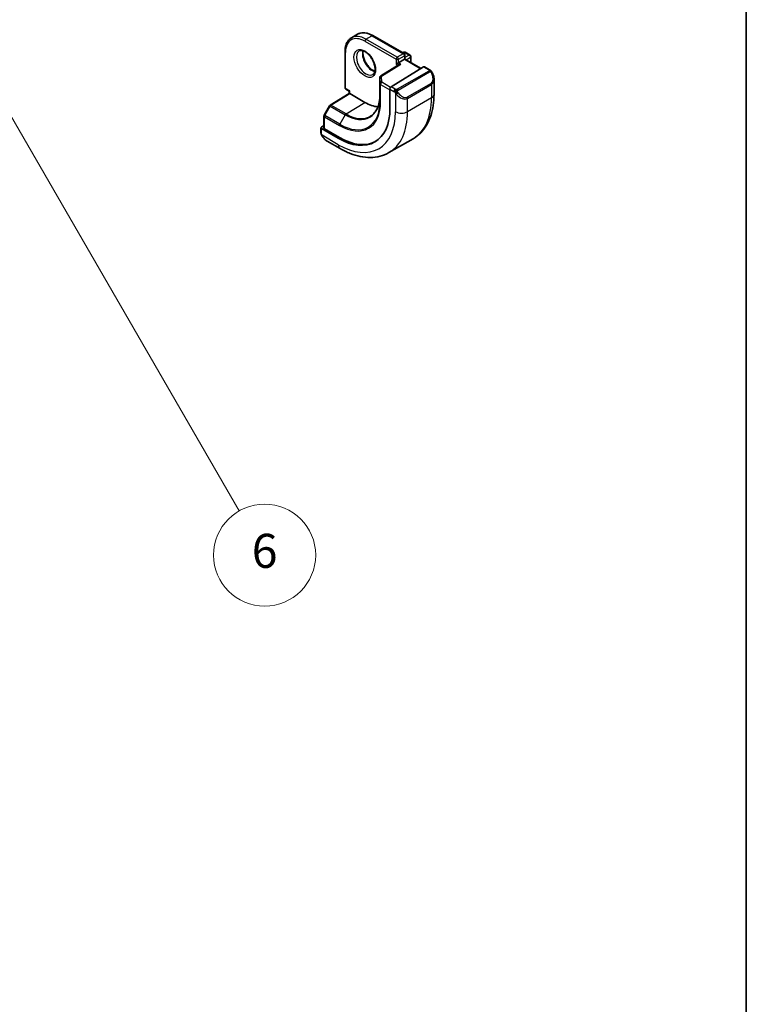
# Model space of a CAD drawing. Units: millimetres. Extents: x 0 to 4341, y 0 to 702.
# Drawn here: x 697 to 782, y 187 to 303 of the extents above; entities that cross this region are included whole.
import ezdxf

# ---------------------------------------------------------------- set-up
doc = ezdxf.new("R2010")
doc.units = ezdxf.units.MM
doc.header["$LTSCALE"] = 2
for name, color, linetype, lineweight in [('Border (ISO)', 7, 'Continuous', 35), ('Symbol (TK)', 100, 'Continuous', 18), ('Visible (ISO)', 7, 'Continuous', 35), ('Visible Narrow (ISO)', 7, 'Continuous', 25)]:
    doc.layers.add(name, color=color, linetype=linetype, lineweight=lineweight)
doc.styles.add('Note Text (TK2)', font='txt')

# ---------------------------------------------------------------- blocks, each defined once
blk = doc.blocks.new('図面枠 tk図枠')
at = {"layer": 'Border (ISO)'}
blk.add_line((405.5, 289), (405.5, 8), dxfattribs=at)
blk = doc.blocks.new('バルーン7')
at = {"layer": 'Symbol (TK)', "color": 100}
for p, q in [((358.985, 159.634), (357.735, 161.799)), ((359.418, 159.884), (357.735, 161.799)), ((357.735, 161.799), (358.552, 159.384)), ((358.985, 159.634), (375.693, 130.694))]:
    blk.add_line(p, q, dxfattribs=at)
at = {"layer": 'Symbol (TK)'}
blk.add_circle((377.193, 128.096), 3, dxfattribs=at)
at = {"layer": 'Symbol (TK)', "color": 7, "insert": (377.193, 128.09), "char_height": 2, "attachment_point": 5, "style": 'Note Text (TK2)'}
blk.add_mtext('6', dxfattribs=at)

msp = doc.modelspace()

# ---------------------------------------------------------------- linework, layer by layer
at = {"layer": 'Visible (ISO)'}
for p, q in [((736.3052, 301.4651), (735.598, 301.0569)), ((738.1052, 301.3066), (741.7821, 299.1838)), ((734.8353, 299.4188), (734.8353, 295.173)), ((741.6114, 299.2823), (741.7235, 299.347)), ((741.8821, 299.0105), (741.8821, 298.5545)), ((741.9235, 299.347), (742.4892, 299.0205)), ((742.5892, 298.8472), (742.5892, 298.1462)), ((741.1943, 297.8999), (739.0284, 296.5589)), ((740.8336, 297.9491), (741.1164, 298.1124)), ((741.8235, 298.5206), (741.1164, 298.1124)), ((741.8235, 298.5206), (741.8821, 298.5545)), ((741.8821, 298.5545), (743.7889, 297.4536)), ((744.0735, 297.6299), (740.252, 295.2638)), ((744.7842, 297.2872), (744.17, 297.6418)), ((738.9337, 296.3889), (738.9337, 294.3477)), ((745.2984, 294.3973), (745.2984, 296.1377)), ((733.0826, 293.1262), (735.3303, 294.5145)), ((734.9353, 294.9998), (735.3303, 294.7718)), ((735.3303, 294.7718), (735.3889, 294.8056)), ((735.3303, 294.5145), (735.3303, 294.7718)), ((737.1566, 293.4584), (735.3889, 294.479)), ((740.1155, 295.016), (740.1155, 292.7298)), ((733.0135, 293.0543), (732.3862, 291.942)), ((741.1829, 294.12), (741.1837, 294.1204)), ((732.3604, 291.8438), (732.3604, 290.4165)), ((732.0069, 290.4516), (732.0069, 289.9102)), ((732.3604, 290.7195), (732.0655, 290.5373)), ((734.0454, 289.2252), (732.0655, 290.3683)), ((734.1868, 289.3126), (732.419, 290.3332)), ((732.7311, 288.8983), (734.2525, 288.02)), ((742.8309, 289.1824), (740.0025, 287.5494))]:
    msp.add_line(p, q, dxfattribs=at)
for centre, start, end in [((741.8235, 299.1738), 60, 120), ((741.6821, 299.0105), 0, 60), ((742.3892, 298.8472), 0, 60), ((739.1337, 296.3889), 121.76299, 180), ((735.0353, 295.173), 180, 240), ((733.1877, 292.956), 121.702518, 150.577389), ((732.5604, 291.8438), 150.577389, 180)]:
    msp.add_arc(centre, 0.2, start, end, dxfattribs=at)
for centre, major_axis, ratio, start_param, end_param in [((741.3944, 297.7886), (0.278, 0.0043), 0.58733688, 1.56175969, 2.36523113), ((744.0735, 297.4666), (0.0949, 0.1761), 0.55686057, 6.26690899, 7.05230715), ((744.2984, 296.6159), (0.7542, -1.0308), 0.63706671, 0.71639527, 0.71895924), ((735.5303, 294.4029), (-0.2, 0.1115), 0.01511093, 0.00842728, 0.79382545), ((740.252, 295.1005), (-0.0949, -0.1761), 0.55686057, 3.9107145, 5.48151082), ((737.1567, 298.0307), (2.8, -4.8497), 0.57735027, 0.455935, 0.45594701), ((738.1469, 298.6018), (2.6997, -4.676), 0.57735027, 0.19329846, 0.19330079), ((737.1566, 298.0307), (2.8, -4.8497), 0.57735027, 5.49778714, 5.89826427), ((738.1466, 298.6023), (2.7, -4.6765), 0.57735027, 0.11994578, 0.12018842), ((734.0454, 296.2345), (4.2923, -7.4344), 0.57735027, 5.49778714, 7.06858347), ((732.2069, 290.4557), (-0.2, -0.0063), 0.59713441, 5.47907192, 7.04986825), ((732.5604, 290.4205), (-0.2, -0.0063), 0.59713441, 6.26447008, 7.04986825), ((732.8311, 289.9953), (0.5156, -1.1685), 0.63706671, 5.56443355, 5.56679004), ((734.1868, 296.3161), (4.2888, -7.4284), 0.57735027, 5.49778714, 6.29140076)]:
    msp.add_ellipse(centre, major_axis=major_axis, ratio=ratio, start_param=start_param, end_param=end_param, dxfattribs=at)
for points, knots in [([(738.1052, 301.3066), (737.9788, 301.3796), (737.8516, 301.4416), (737.5976, 301.5418), (737.4708, 301.58), (737.2203, 301.6306), (737.0965, 301.6431), (736.8549, 301.6404), (736.7371, 301.6253), (736.512, 301.5664), (736.4046, 301.5226), (736.3052, 301.4651)], [1.570796327, 1.570796327, 1.570796327, 1.570796327, 1.727875959, 1.727875959, 1.884955592, 1.884955592, 2.042035225, 2.042035225, 2.199114858, 2.199114858, 2.35619449, 2.35619449, 2.35619449, 2.35619449]), ([(734.8353, 299.4188), (734.8353, 299.5647), (734.8452, 299.7059), (734.8855, 299.9759), (734.9158, 300.1048), (734.9972, 300.3471), (735.0483, 300.4605), (735.1714, 300.6684), (735.2434, 300.7629), (735.407, 300.9284), (735.4986, 300.9994), (735.598, 301.0569)], [3.141592654, 3.141592654, 3.141592654, 3.141592654, 3.298672286, 3.298672286, 3.455751919, 3.455751919, 3.612831552, 3.612831552, 3.769911184, 3.769911184, 3.926990817, 3.926990817, 3.926990817, 3.926990817]), ([(736.498, 299.498), (736.5847, 299.5481), (736.6928, 299.5685), (736.9271, 299.5326), (737.0383, 299.4949), (737.2654, 299.374), (737.3805, 299.2933), (737.6061, 299.0937), (737.7164, 298.9747), (737.9197, 298.7096), (738.0124, 298.5632), (738.1693, 298.2592), (738.2333, 298.1015), (738.3261, 297.7933), (738.3549, 297.6427), (738.3765, 297.3662), (738.3697, 297.2401), (738.3262, 297.0243), (738.2895, 296.9352), (738.2023, 296.8043), (738.1537, 296.7589), (738.098, 296.7268)], [3.92699082, 3.92699082, 3.92699082, 3.92699082, 4.36027287, 4.36027287, 4.67344189, 4.67344189, 4.97235244, 4.97235244, 5.27434793, 5.27434793, 5.57948044, 5.57948044, 5.88525114, 5.88525114, 6.18893868, 6.18893868, 6.48878156, 6.48878156, 6.79041544, 6.79041544, 7.06858347, 7.06858347, 7.06858347, 7.06858347]), ([(736.9586, 299.5168), (736.9446, 299.4526), (736.9358, 299.3817), (736.9289, 299.1798), (736.9413, 299.0397), (737.0013, 298.7446), (737.0492, 298.5895), (737.1772, 298.2809), (737.2576, 298.1274), (737.4424, 297.8395), (737.5469, 297.7052), (737.7675, 297.4708), (737.8835, 297.3705), (738.1122, 297.2135), (738.2248, 297.1564), (738.3341, 297.1197), (738.3393, 297.1179), (738.3446, 297.1163)], [2.92077585, 2.92077585, 2.92077585, 2.92077585, 3.10264556, 3.10264556, 3.40155612, 3.40155612, 3.7035516, 3.7035516, 4.00868411, 4.00868411, 4.31445481, 4.31445481, 4.61814235, 4.61814235, 4.91798523, 4.91798523, 4.93320579, 4.93320579, 4.93320579, 4.93320579]), ([(744.7842, 297.2872), (744.8047, 297.2754), (744.8234, 297.2628), (744.8623, 297.2351), (744.8832, 297.2192), (744.9248, 297.1827), (744.9455, 297.1613), (744.9652, 297.1382)], [0, 0, 0, 0, 0.0078071932, 0.0078071932, 0.0166435345, 0.0166435345, 0.0258393287, 0.0258393287, 0.0258393287, 0.0258393287]), ([(744.9652, 297.1382), (744.972, 297.1303), (744.9788, 297.1221), (744.9946, 297.102), (745.0034, 297.0899), (745.0373, 297.0406), (745.0601, 297.0017), (745.093, 296.9403), (745.1039, 296.9181), (745.1145, 296.8959)], [0, 0, 0, 0, 0.0031678324, 0.0031678324, 0.0076579436, 0.0076579436, 0.0211471078, 0.0211471078, 0.0285453108, 0.0285453108, 0.0285453108, 0.0285453108]), ([(745.1147, 296.8958), (745.1967, 296.7242), (745.2566, 296.5393), (745.2932, 296.2892), (745.2986, 296.2225), (745.2986, 296.1567)], [0, 0, 0, 0, 0.0571363775, 0.0571363775, 0.0777402121, 0.0777402121, 0.0777402121, 0.0777402121]), ([(738.9337, 294.3477), (738.9337, 294.1118), (738.9181, 293.8859), (738.8568, 293.4597), (738.8111, 293.2595), (738.6917, 292.8893), (738.618, 292.7195), (738.4455, 292.4134), (738.3467, 292.2772), (738.1269, 292.0398), (738.0059, 291.9387), (737.8746, 291.8552)], [0, 0, 0, 0, 0.152140588, 0.152140588, 0.304281176, 0.304281176, 0.456421764, 0.456421764, 0.608562352, 0.608562352, 0.76070294, 0.76070294, 0.76070294, 0.76070294]), ([(742.8309, 289.1824), (743.1581, 289.3714), (743.4593, 289.6052), (743.9943, 290.1466), (744.2282, 290.4539), (744.6252, 291.1243), (744.7884, 291.4873), (745.0467, 292.2561), (745.1419, 292.6619), (745.2677, 293.5068), (745.2984, 293.9459), (745.2984, 294.3973)], [5.497787144, 5.497787144, 5.497787144, 5.497787144, 5.654866776, 5.654866776, 5.811946409, 5.811946409, 5.969026042, 5.969026042, 6.126105675, 6.126105675, 6.283185307, 6.283185307, 6.283185307, 6.283185307]), ([(732.0455, 289.6787), (732.0367, 289.7034), (732.0294, 289.7281), (732.018, 289.7795), (732.0142, 289.8063), (732.0088, 289.8578), (732.0069, 289.8832), (732.0069, 289.9102)], [0, 0, 0, 0, 0.0079327758, 0.0079327758, 0.0169612197, 0.0169612197, 0.0258697009, 0.0258697009, 0.0258697009, 0.0258697009]), ([(732.1807, 289.4283), (732.154, 289.4672), (732.1287, 289.5072), (732.094, 289.5693), (732.0829, 289.5905), (732.0676, 289.6229), (732.0628, 289.6339), (732.0537, 289.6561), (732.0494, 289.6675), (732.0455, 289.6787)], [0, 0, 0, 0, 0.0141600537, 0.0141600537, 0.0213324163, 0.0213324163, 0.0249335427, 0.0249335427, 0.0285433923, 0.0285433923, 0.0285433923, 0.0285433923]), ([(732.7289, 288.8994), (732.6226, 288.9607), (732.5229, 289.0397), (732.3396, 289.2183), (732.2549, 289.32), (732.1806, 289.4283)], [0, 0, 0, 0, 0.0384174843, 0.0384174843, 0.077858549, 0.077858549, 0.077858549, 0.077858549]), ([(734.2525, 288.02), (734.6435, 287.7942), (735.0391, 287.6013), (735.8337, 287.2878), (736.2327, 287.1673), (737.0276, 287.0066), (737.4236, 286.9665), (738.2027, 286.975), (738.5858, 287.024), (739.3222, 287.2166), (739.6752, 287.3605), (740.0025, 287.5494)], [4.71238898, 4.71238898, 4.71238898, 4.71238898, 4.869468613, 4.869468613, 5.026548246, 5.026548246, 5.183627878, 5.183627878, 5.340707511, 5.340707511, 5.497787144, 5.497787144, 5.497787144, 5.497787144])]:
    msp.add_open_spline(points, degree=3, knots=knots, dxfattribs=at)
at = {"layer": 'Visible Narrow (ISO)'}
for p, q in [((737.298, 300.8885), (738.0052, 301.2967)), ((738.0052, 301.2967), (741.6821, 299.1738)), ((737.1566, 300.6435), (740.8336, 298.5206)), ((740.975, 298.7656), (737.298, 300.8885)), ((734.8939, 295.0914), (734.8939, 299.3371)), ((741.6821, 299.1738), (740.975, 298.7656)), ((741.1164, 298.5206), (741.8235, 298.9289)), ((741.67, 299.2485), (741.8235, 299.3371)), ((741.8235, 299.3371), (742.3892, 299.0105)), ((741.8235, 298.9289), (741.8235, 298.5206)), ((742.3892, 299.0105), (741.8821, 298.7178)), ((739.1337, 296.5522), (741.3944, 297.9519)), ((740.8336, 298.5206), (740.8336, 297.9491)), ((740.8336, 297.9491), (741.0613, 297.8176)), ((741.1164, 298.1124), (741.1164, 298.5206)), ((741.3944, 297.9519), (741.1164, 298.1124)), ((741.8235, 298.5206), (743.7323, 297.4186)), ((742.0235, 298.4728), (742.5306, 298.7656)), ((742.5306, 298.7656), (742.5306, 298.18)), ((739.1559, 295.815), (739.1337, 296.5522)), ((744.6823, 297.1361), (740.9689, 294.9922)), ((741.0689, 294.8866), (744.7823, 297.0306)), ((744.0735, 297.6299), (744.6842, 297.2773)), ((738.9337, 294.3456), (738.9337, 296.3869)), ((738.9337, 296.3869), (738.956, 295.6497)), ((738.956, 295.6497), (738.956, 293.6084)), ((739.0145, 293.5288), (739.0145, 295.57)), ((739.0145, 295.57), (740.1155, 294.9344)), ((740.1959, 295.2146), (739.1559, 295.815)), ((744.9641, 295.6938), (742.1357, 294.0608)), ((742.1771, 293.9215), (745.0055, 295.5544)), ((745.0055, 295.5544), (745.0055, 293.9891)), ((733.1828, 293.1164), (735.3889, 294.479)), ((735.3889, 294.8056), (734.8939, 295.0914)), ((735.3889, 294.479), (735.3889, 294.8056)), ((738.9337, 294.3456), (738.956, 293.6084)), ((740.1155, 295.016), (740.583, 294.7461)), ((740.7244, 294.9911), (740.252, 295.2638)), ((740.7629, 294.5655), (740.7629, 292.3561)), ((734.9506, 292.0957), (733.1828, 293.1164)), ((734.9506, 292.0957), (737.1566, 293.4584)), ((745.0055, 293.9891), (742.1771, 292.3561)), ((742.1771, 292.3561), (742.1771, 293.9215)), ((732.4587, 291.8985), (733.086, 293.0107)), ((734.2265, 290.8779), (732.4587, 291.8985)), ((733.086, 293.0107), (734.8538, 291.9901)), ((734.8538, 291.9901), (734.2265, 290.8779)), ((732.419, 290.3332), (732.419, 291.7621)), ((732.419, 291.7621), (734.1868, 290.7415)), ((732.0655, 289.8285), (732.0655, 290.3683)), ((734.0454, 288.4777), (732.132, 289.5824)), ((734.1868, 289.3126), (734.0454, 289.2252))]:
    msp.add_line(p, q, dxfattribs=at)
for centre, major_axis, ratio, start_param, end_param in [((737.1566, 298.0307), (-1.6, 2.7713), 0.57735027, 5.49778714, 7.06858347), ((737.298, 298.1124), (-1.7, 2.9445), 0.57735027, 5.49778714, 6.28318531), ((738.0052, 298.5206), (-1.7, 2.9445), 0.57735027, 5.49778714, 6.28318531), ((738.0052, 301.1334), (0.1, 0.1732), 0.57735027, 0, 0.78539816), ((737.298, 300.7252), (-0.1, -0.1732), 0.57735027, 3.92699082, 5.49778714), ((735.0353, 299.4188), (-0.2, 0), 0.57735027, 0, 0.78539816), ((737.298, 298.1124), (0.8, -1.3856), 0.57735027, 3.14159265, 6.28318531), ((738.0052, 298.5206), (0.8, -1.3856), 0.57735027, 3.63025242, 5.79452554), ((741.6821, 299.0105), (0.1, 0.1732), 0.57735027, 0, 0.78539816), ((741.6821, 299.0105), (0.1, -0.1732), 0.57735027, 0.78539816, 2.35619449), ((741.8235, 299.1738), (-0.1, 0.1732), 0.57735027, 5.49778714, 6.28318531), ((741.8235, 299.1738), (0.1, 0.1732), 0.57735027, 0, 0.78539816), ((741.6821, 299.0105), (0.2, 0), 0.57735027, 5.49778714, 6.28318531), ((742.3892, 298.8472), (0.1, 0.1732), 0.57735027, 0, 0.78539816), ((742.3892, 298.8472), (0.1, -0.1732), 0.57735027, 0.78539816, 2.35619449), ((742.3892, 298.8472), (0.2, 0), 0.57735027, 5.49778714, 6.28318531), ((740.975, 298.6023), (-0.1, -0.1732), 0.57735027, 3.92699082, 5.49778714), ((740.975, 298.6023), (0.2, 0), 0.57735027, 3.92699082, 5.49778714), ((740.975, 298.6023), (-0.1, 0.1732), 0.57735027, 3.92699082, 5.49778714), ((739.1337, 296.3889), (-0.1999, -0.006), 0.81637222, 4.68771256, 6.25850889), ((739.1337, 296.3889), (-0.1053, 0.17), 0.5971478, 5.47971386, 6.28318531), ((744.6823, 296.9728), (-0.1, 0.1732), 0.57735027, 5.10508806, 5.49778714), ((744.6842, 297.114), (0.1, 0.1732), 0.57735027, 0, 0.78539816), ((744.6823, 296.9728), (-0.1, 0.1732), 0.57735027, 4.71238898, 5.10508806), ((744.3984, 296.6736), (0.5657, -0.9798), 0.57735027, 0, 1.43753377), ((744.9342, 296.8094), (0.1804, 0.0863), 0.05448433, 0.21907084, 0.95742352), ((744.9342, 296.8094), (0.1804, 0.0863), 0.05448433, 0.00192829, 0.21907084), ((739.1337, 296.3889), (-0.2, 0), 0.57735027, 0, 0.01745329), ((739.1559, 295.6517), (-0.1999, -0.006), 0.81637222, 4.68771256, 6.25850889), ((739.1559, 295.6517), (-0.2, 0), 0.57735027, 0.01745329, 0.78539816), ((739.1559, 295.6517), (0.1, 0.1732), 0.57735027, 0.78539816, 2.35619449), ((744.8641, 295.6361), (0.1, -0.1732), 0.57735027, 0.78539816, 1.57079633), ((744.2984, 296.6159), (0.7542, -1.0308), 0.63706671, 6.2141823, 6.99958057), ((735.0353, 295.173), (-0.2, 0), 0.57735027, 0, 0.78539816), ((734.8538, 296.7012), (2.8849, -4.9969), 0.57735027, 5.49778714, 7.06858347), ((735.0353, 295.173), (-0.1, -0.1732), 0.57735027, 5.49778714, 6.28318531), ((739.1337, 294.3477), (-0.2, 0), 0.57735027, 0, 0.01745329), ((740.7244, 294.8278), (0.1, 0.1732), 0.57735027, 1.57079633, 2.35619449), ((740.7244, 294.8278), (0.1, 0.1732), 0.57735027, 0.78539816, 1.57079633), ((740.9845, 294.529), (-0.165, -0.1131), 0.05448433, 0.70746378, 1.44581645), ((741.47, 294.9829), (0.7542, -1.0308), 0.63706671, 4.77664852, 6.2141823), ((740.9689, 294.8289), (0.1, -0.1732), 0.57735027, 1.96349541, 2.35619449), ((740.9845, 294.529), (-0.165, -0.1131), 0.05448433, 1.44581646, 2.18416913), ((740.9689, 294.8289), (0.1, -0.1732), 0.57735027, 1.57079633, 1.96349541), ((741.57, 295.0406), (0.5657, -0.9798), 0.57735027, 4.84565154, 6.28318531), ((744.2984, 294.3973), (1, 0), 0.57735027, 5.49778714, 6.28318531), ((733.1877, 292.956), (-0.1742, 0.0982), 0.01424983, 0, 0.95524481), ((733.1877, 292.956), (-0.1051, 0.1702), 0.55684933, 5.48093258, 6.28318531), ((733.1877, 292.956), (0.1, 0.1732), 0.57735027, 0.82030475, 1.58824962), ((734.1868, 296.3161), (3.4137, -5.9128), 0.57735027, 5.49778714, 7.06858347), ((734.2265, 296.339), (3.3443, -5.7924), 0.57735027, 5.49778714, 7.06858347), ((739.1559, 293.6105), (-0.2, 0), 0.57735027, 0.01745329, 0.78539816), ((742.0357, 294.0031), (0.1, -0.1732), 0.57735027, 0.78539816, 1.57079633), ((737.5809, 298.2757), (5.25, -9.0933), 0.57735027, 0, 0.78539816), ((732.5604, 291.8438), (-0.1742, 0.0982), 0.01424983, 0, 0.95524481), ((732.5604, 291.8438), (0.1, 0.1732), 0.57735027, 1.58824962, 2.35619449), ((734.0454, 296.2345), (4.75, -8.2272), 0.57735027, 5.49778714, 7.06858347), ((734.9555, 291.9354), (-0.1, -0.1732), 0.57735027, 3.9618974, 4.72984227), ((734.9506, 296.7571), (2.8545, -4.9441), 0.57735027, 5.49778714, 6.30788053), ((734.7525, 296.6427), (5.25, -9.0933), 0.57735027, 0, 0.78539816), ((741.47, 292.7643), (-1, 0), 0.57735027, 0.78539816, 2.35619449), ((732.5604, 291.8438), (-0.2, 0), 0.57735027, 0, 0.78539816), ((734.3282, 290.8231), (0.1, 0.1732), 0.57735027, 1.58824962, 2.35619449), ((732.2069, 289.9102), (-0.2, 0), 0.57735027, 0, 0.78539816), ((732.3456, 289.5414), (-0.165, -0.1131), 0.05448433, 0.00009353, 0.51928184), ((732.8311, 289.9953), (0.5156, -1.1685), 0.63706671, 4.91465455, 5.56443355), ((734.7525, 288.886), (-0.5, -0.866), 0.57735027, 5.49778714, 6.28318531)]:
    msp.add_ellipse(centre, major_axis=major_axis, ratio=ratio, start_param=start_param, end_param=end_param, dxfattribs=at)
msp.add_ellipse((737.1566, 298.0307), major_axis=(0.9, -1.5588), ratio=0.57735027, dxfattribs=at)
for points, knots in [([(744.741, 297.207), (744.7408, 297.1974), (744.7379, 297.1877), (744.7326, 297.1787), (744.7275, 297.17), (744.72, 297.1619), (744.711, 297.1547), (744.7099, 297.1539), (744.7089, 297.1531), (744.7078, 297.1522), (744.6997, 297.1462), (744.6908, 297.141), (744.6823, 297.1361)], [0.5, 0.5, 0.5, 0.5, 0.669989404, 0.669989404, 0.669989404, 0.836566079, 0.836566079, 0.836566079, 0.856225759, 0.856225759, 0.856225759, 1, 1, 1, 1]), ([(744.6842, 297.2773), (744.6899, 297.274), (744.6957, 297.2706), (744.7014, 297.2668), (744.707, 297.2631), (744.7124, 297.259), (744.7174, 297.2545), (744.7224, 297.25), (744.7268, 297.2451), (744.7304, 297.24), (744.7341, 297.2348), (744.7368, 297.2294), (744.7386, 297.2239), (744.7404, 297.2183), (744.7412, 297.2125), (744.741, 297.207)], [0, 0, 0, 0, 0.100267749, 0.100267749, 0.100267749, 0.198470645, 0.198470645, 0.198470645, 0.296516219, 0.296516219, 0.296516219, 0.396280778, 0.396280778, 0.396280778, 0.5, 0.5, 0.5, 0.5]), ([(744.7823, 297.0306), (744.7951, 297.0379), (744.8083, 297.0454), (744.8226, 297.049), (744.8367, 297.0525), (744.8519, 297.0521), (744.8677, 297.0476), (744.8845, 297.0428), (744.902, 297.0335), (744.9176, 297.022)], [0, 0, 0, 0, 0.164645555, 0.164645555, 0.164645555, 0.326856301, 0.326856301, 0.326856301, 0.5, 0.5, 0.5, 0.5]), ([(744.9176, 297.022), (744.9276, 297.0147), (744.9374, 297.0062), (744.9471, 296.9966), (744.9565, 296.9872), (744.9658, 296.9768), (744.9749, 296.9654), (744.9834, 296.9547), (744.9913, 296.9436), (744.9985, 296.9325), (745.0058, 296.9212), (745.0124, 296.9099), (745.0183, 296.8989), (745.0242, 296.8879), (745.0294, 296.8772), (745.0342, 296.8671)], [0.5, 0.5, 0.5, 0.5, 0.605247725, 0.605247725, 0.605247725, 0.707891002, 0.707891002, 0.707891002, 0.804148575, 0.804148575, 0.804148575, 0.902074288, 0.902074288, 0.902074288, 1, 1, 1, 1]), ([(744.9371, 297.1541), (744.9488, 297.1515), (744.9579, 297.1468), (744.9652, 297.1382), (744.9652, 297.1382)], [0, 0, 0, 0, 0.333333333, 0.334401873, 0.334401873, 0.334401873, 0.334401873]), ([(740.583, 294.7461), (740.5879, 294.7433), (740.597, 294.7372), (740.6086, 294.7279), (740.6161, 294.7219), (740.6246, 294.7148), (740.6337, 294.7068), (740.6416, 294.6999), (740.65, 294.6924), (740.6585, 294.6842), (740.6665, 294.6765), (740.6746, 294.6682), (740.6825, 294.6597), (740.6906, 294.6511), (740.6984, 294.6423), (740.7059, 294.6337), (740.7141, 294.6243), (740.7218, 294.6152), (740.7289, 294.6069)], [0, 0, 0, 0, 0.19035453, 0.19035453, 0.19035453, 0.313863222, 0.313863222, 0.313863222, 0.421406083, 0.421406083, 0.421406083, 0.523967972, 0.523967972, 0.523967972, 0.628134753, 0.628134753, 0.628134753, 0.741726882, 0.741726882, 0.741726882, 0.741726882]), ([(740.8467, 294.9583), (740.8385, 294.9583), (740.8301, 294.9586), (740.8219, 294.9593), (740.8137, 294.9601), (740.8057, 294.9611), (740.7979, 294.9626), (740.7902, 294.964), (740.7829, 294.9658), (740.7759, 294.9678), (740.7691, 294.9698), (740.7626, 294.9721), (740.7565, 294.9747), (740.7552, 294.9752), (740.7539, 294.9758), (740.7526, 294.9763), (740.748, 294.9784), (740.7436, 294.9805), (740.7394, 294.9827), (740.7341, 294.9855), (740.7292, 294.9883), (740.7244, 294.9911)], [0.5, 0.5, 0.5, 0.5, 0.58502424, 0.58502424, 0.58502424, 0.669471814, 0.669471814, 0.669471814, 0.753247815, 0.753247815, 0.753247815, 0.836265221, 0.836265221, 0.836265221, 0.854434967, 0.854434967, 0.854434967, 0.91835525, 0.91835525, 0.91835525, 1, 1, 1, 1]), ([(740.7289, 294.6069), (740.7362, 294.5983), (740.7428, 294.5904), (740.7484, 294.5836), (740.7549, 294.5757), (740.7598, 294.5694), (740.7629, 294.5655)], [0.741726882, 0.741726882, 0.741726882, 0.741726882, 0.860546319, 0.860546319, 0.860546319, 1, 1, 1, 1]), ([(740.7629, 294.5655), (740.7638, 294.5643), (740.7653, 294.5623), (740.7674, 294.5596), (740.7717, 294.554), (740.7783, 294.5452), (740.7861, 294.535), (740.7919, 294.5274), (740.7984, 294.5191), (740.8051, 294.5105), (740.8114, 294.5024), (740.8179, 294.494), (740.8242, 294.486), (740.8311, 294.4772), (740.8377, 294.4688), (740.8435, 294.4616), (740.8531, 294.4496), (740.8605, 294.4405), (740.8631, 294.4372)], [0.000000144, 0.000000144, 0.000000144, 0.000000144, 0.094244623, 0.094244623, 0.094244623, 0.296084967, 0.296084967, 0.296084967, 0.446134624, 0.446134624, 0.446134624, 0.588438527, 0.588438527, 0.588438527, 0.744229366, 0.744229366, 0.744229366, 1, 1, 1, 1]), ([(740.9689, 294.9922), (740.9648, 294.9898), (740.9607, 294.9875), (740.9562, 294.9851), (740.9519, 294.9827), (740.9472, 294.9804), (740.9421, 294.9781), (740.9371, 294.9758), (740.9316, 294.9737), (740.9259, 294.9716), (740.9201, 294.9696), (740.9141, 294.9677), (740.9078, 294.9661), (740.9014, 294.9644), (740.8949, 294.963), (740.8883, 294.9618), (740.8815, 294.9607), (740.8747, 294.9598), (740.8678, 294.9592), (740.8608, 294.9586), (740.8537, 294.9583), (740.8467, 294.9583)], [0, 0, 0, 0, 0.071870675, 0.071870675, 0.071870675, 0.142502949, 0.142502949, 0.142502949, 0.212568705, 0.212568705, 0.212568705, 0.282687692, 0.282687692, 0.282687692, 0.353484447, 0.353484447, 0.353484447, 0.42564648, 0.42564648, 0.42564648, 0.5, 0.5, 0.5, 0.5]), ([(741.009, 294.7645), (741.0081, 294.7732), (741.0077, 294.7818), (741.0079, 294.7901), (741.0081, 294.7983), (741.0089, 294.8063), (741.0102, 294.8138), (741.0116, 294.8212), (741.0135, 294.8282), (741.0161, 294.8345), (741.0186, 294.8409), (741.0218, 294.8466), (741.0253, 294.8516), (741.0285, 294.8562), (741.0321, 294.8603), (741.0361, 294.8641), (741.0409, 294.8686), (741.0466, 294.8729), (741.0525, 294.8767), (741.0578, 294.8802), (741.0633, 294.8834), (741.0689, 294.8866)], [0.5, 0.5, 0.5, 0.5, 0.571724472, 0.571724472, 0.571724472, 0.6426242, 0.6426242, 0.6426242, 0.713360208, 0.713360208, 0.713360208, 0.784578216, 0.784578216, 0.784578216, 0.850494029, 0.850494029, 0.850494029, 0.928795564, 0.928795564, 0.928795564, 1, 1, 1, 1]), ([(741.0845, 294.5867), (741.0799, 294.5933), (741.0754, 294.6), (741.0708, 294.6071), (741.0662, 294.6142), (741.0616, 294.6217), (741.057, 294.6297), (741.0524, 294.6378), (741.0479, 294.6463), (741.0435, 294.6552), (741.0391, 294.6641), (741.035, 294.6733), (741.0311, 294.6826), (741.0273, 294.6919), (741.0238, 294.7013), (741.0208, 294.7106), (741.0178, 294.7199), (741.0153, 294.729), (741.0133, 294.738), (741.0114, 294.747), (741.0099, 294.7558), (741.009, 294.7645)], [0, 0, 0, 0, 0.071275003, 0.071275003, 0.071275003, 0.142460654, 0.142460654, 0.142460654, 0.213640744, 0.213640744, 0.213640744, 0.284898994, 0.284898994, 0.284898994, 0.356320054, 0.356320054, 0.356320054, 0.427990515, 0.427990515, 0.427990515, 0.5, 0.5, 0.5, 0.5]), ([(732.0455, 289.6787), (732.0492, 289.6682), (732.0649, 289.6462), (732.0956, 289.6344), (732.1131, 289.6326)], [0.336662583, 0.336662583, 0.336662583, 0.336662583, 0.666666667, 1, 1, 1, 1]), ([(732.1131, 289.6326), (732.1087, 289.6448), (732.1039, 289.6583), (732.0991, 289.6725), (732.0947, 289.6855), (732.0904, 289.699), (732.0866, 289.7124), (732.0827, 289.7259), (732.0795, 289.7393), (732.0768, 289.7519), (732.0738, 289.7661), (732.0714, 289.7793), (732.0695, 289.7909), (732.0665, 289.8087), (732.0655, 289.8221), (732.0655, 289.8285)], [0.258273118, 0.258273118, 0.258273118, 0.258273118, 0.393143911, 0.393143911, 0.393143911, 0.516901466, 0.516901466, 0.516901466, 0.642015716, 0.642015716, 0.642015716, 0.782669876, 0.782669876, 0.782669876, 1, 1, 1, 1]), ([(732.132, 289.5825), (732.1309, 289.585), (732.1295, 289.5884), (732.1278, 289.5927), (732.124, 289.6024), (732.1189, 289.6164), (732.1131, 289.6326)], [0.000000157, 0.000000157, 0.000000157, 0.000000157, 0.07789573, 0.07789573, 0.07789573, 0.258273118, 0.258273118, 0.258273118, 0.258273118]), ([(732.2055, 289.4388), (732.2027, 289.4432), (732.1941, 289.4577), (732.1839, 289.4762), (732.1774, 289.4878), (732.1703, 289.5011), (732.1636, 289.5143), (732.1566, 289.528), (732.1502, 289.5416), (732.1449, 289.5531), (732.1383, 289.5674), (732.1336, 289.5785), (732.132, 289.5824)], [0, 0, 0, 0, 0.321582765, 0.321582765, 0.321582765, 0.525512327, 0.525512327, 0.525512327, 0.737362227, 0.737362227, 0.737362227, 0.999421772, 0.999421772, 0.999421772, 0.999421772])]:
    msp.add_open_spline(points, degree=3, knots=knots, dxfattribs=at)
for points in [[(744.9371, 297.1541), (744.9254, 297.1568), (744.8982, 297.1576), (744.8208, 297.1377), (744.7623, 297.1074), (744.7364, 297.0924)], [(744.9371, 297.1541), (744.9206, 297.1676), (744.8881, 297.1888), (744.8165, 297.2092), (744.7643, 297.2095), (744.741, 297.207)], [(744.9371, 297.1541), (744.9342, 297.1606), (744.9267, 297.1736), (744.9087, 297.1952), (744.8796, 297.2217), (744.8343, 297.2556), (744.8014, 297.2773), (744.7842, 297.2872)], [(744.9371, 297.1541), (744.9419, 297.1433), (744.9473, 297.1222), (744.9382, 297.0775), (744.9246, 297.0406), (744.9176, 297.022)], [(744.9371, 297.1541), (744.947, 297.1461), (744.9666, 297.1279), (744.9977, 297.0908), (745.0337, 297.0383), (745.0759, 296.9661), (745.0981, 296.9197), (745.1093, 296.8958)], [(740.8329, 294.7842), (740.8244, 294.7862), (740.8072, 294.7906), (740.7794, 294.7999), (740.7477, 294.8133), (740.7093, 294.8328), (740.6656, 294.8592), (740.6387, 294.8773), (740.6244, 294.8855)], [(740.8329, 294.7842), (740.8196, 294.7673), (740.7957, 294.7341), (740.7585, 294.6656), (740.736, 294.623), (740.7289, 294.6069)], [(740.8329, 294.7842), (740.8293, 294.805), (740.8258, 294.8431), (740.8317, 294.9084), (740.8423, 294.9449), (740.8467, 294.9583)], [(740.8329, 294.7842), (740.8387, 294.7915), (740.8506, 294.8061), (740.8707, 294.8286), (740.8943, 294.8527), (740.9228, 294.8789), (740.9564, 294.9062), (740.991, 294.9302), (741.0119, 294.9421), (741.023, 294.9485)], [(740.8329, 294.7842), (740.85, 294.7804), (740.8826, 294.7751), (740.9449, 294.7713), (740.9894, 294.7678), (741.009, 294.7645)], [(740.8329, 294.7842), (740.8345, 294.7753), (740.8385, 294.757), (740.8471, 294.7266), (740.86, 294.6913), (740.8788, 294.6493), (740.9051, 294.5999), (740.9372, 294.5496), (740.9587, 294.5211), (740.97, 294.506)]]:
    msp.add_open_spline(points, degree=3, dxfattribs=at)

# ---------------------------------------------------------------- block references
at = {"xscale": 2, "yscale": 2, "zscale": 2}
msp.add_blockref('図面枠 tk図枠', (-29, -16), dxfattribs=at)
at = {"layer": 'Symbol (TK)', "xscale": 2, "yscale": 2, "zscale": 2}
msp.add_blockref('バルーン7', (-29, -16), dxfattribs=at)

doc.saveas('drawing.dxf')
